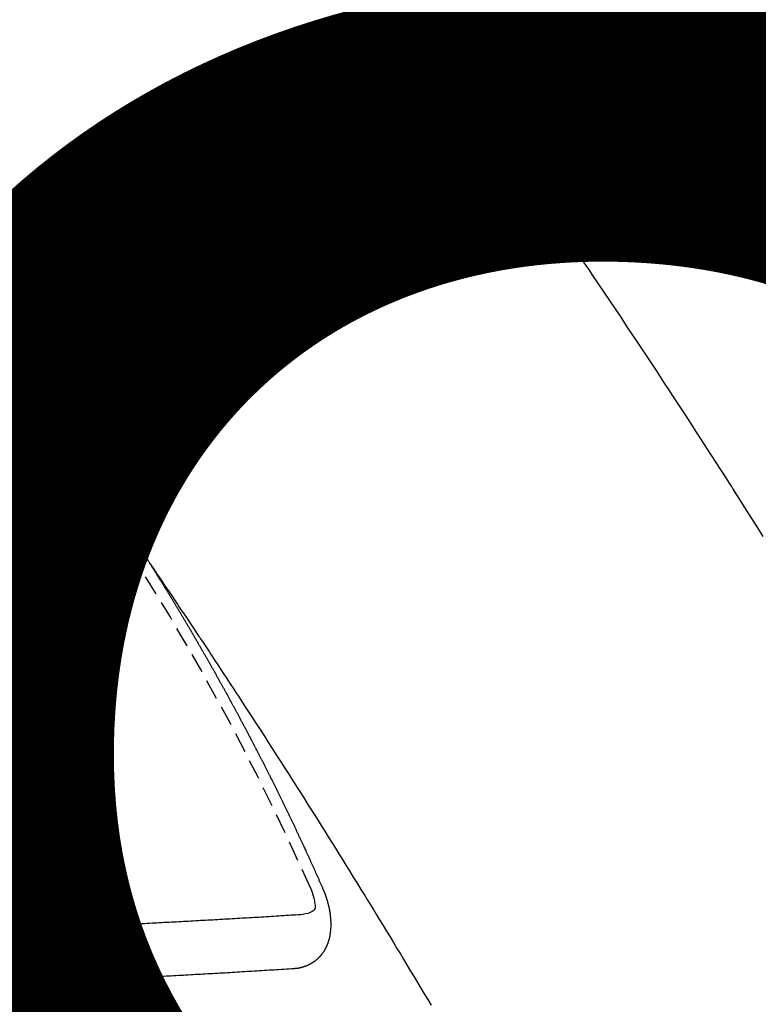
# Model space of a CAD drawing. Units: millimetres. Extents: x -109 to 26472, y -120 to 8847.
# Drawn here: x 2753 to 2762, y 6782 to 6795 of the extents above; entities that cross this region are included whole.
import ezdxf

# ---------------------------------------------------------------- set-up
doc = ezdxf.new("R2010")
doc.units = ezdxf.units.MM
doc.linetypes.add('CENTER2', pattern=[1.125, 0.75, -0.125, 0.125, -0.125])
doc.linetypes.add('HIDDEN', pattern=[0.375, 0.25, -0.125])
doc.layers.get('DEFPOINTS').update_dxf_attribs({"color": 146})
doc.layers.add('150-機器', color=8, linetype='Continuous')
doc.styles.add('KH001', font='txt')
doc.dimstyles.new('KH1xx015', dxfattribs={"dimscale": 10, "dimtxt": 3.8, "dimasz": 0.8, "dimexe": 0.3, "dimexo": 1.2, "dimgap": 0.5, "dimtad": 3, "dimdec": 1, "dimdsep": 46, "dimlunit": 6, "dimtxsty": 'KH001', "dimblk": 'DOT', "dimcen": 1, "dimdle": 1, "dimclrd": 256, "dimclre": 256, "dimclrt": 256, "dimadec": 0, "dimazin": 0, "dimtfac": 1, "dimtdec": 1, "dimtix": 1, "dimtmove": 2, "dimatfit": 3, "dimldrblk": 'CLOSEDBLANK', "dimfxl": 1, "dimtolj": 1, "dimtzin": 0, "dimlwd": -1, "dimlwe": -1, "dimarcsym": 0})

# ---------------------------------------------------------------- blocks, each defined once
blk = doc.blocks.new('_Dot')
at = {"color": 0, "linetype": 'ByBlock', "lineweight": -2}
blk.add_line((-0.5, 0), (-1, 0), dxfattribs=at)
at = {"color": 0, "linetype": 'ByBlock', "const_width": 0.5}
blk.add_lwpolyline([(-0.25, 0, 1), (0.25, 0, 1)], format="xyb", close=True, dxfattribs=at)
blk = doc.blocks.new('*D347')
at = {"layer": 'DEFPOINTS', "transparency": 16777216}
for p, q in [((2734.732, 6878.238), (2734.732, 6748.514)), ((2814.732, 6878.238), (2814.732, 6748.514)), ((2742.732, 6751.514), (2806.732, 6751.514))]:
    blk.add_line(p, q, dxfattribs=at)
at = {"layer": 'DEFPOINTS', "color": 0, "transparency": 16777216}
for p in [(2734.732, 6890.238), (2814.732, 6890.238), (2814.732, 6751.514)]:
    blk.add_point(p, dxfattribs=at)
at = {"layer": 'DEFPOINTS', "transparency": 16777216, "xscale": 8, "yscale": 8, "zscale": 8, "rotation": 180}
blk.add_blockref('_Dot', (2734.732, 6751.514), dxfattribs=at)
at = {"layer": 'DEFPOINTS', "transparency": 16777216, "xscale": 8, "yscale": 8, "zscale": 8}
blk.add_blockref('_Dot', (2814.732, 6751.514), dxfattribs=at)
at = {"layer": 'DEFPOINTS', "transparency": 16777216, "insert": (2774.732, 6775.514), "char_height": 38, "attachment_point": 5, "style": 'KH001'}
blk.add_mtext('\\A1;80', dxfattribs=at)
blk = doc.blocks.new('_ClosedBlank')
at = {"color": 0, "linetype": 'ByBlock', "lineweight": -2}
for p, q in [((-1, 0.1667), (0, 0)), ((-1, 0.1667), (-1, -0.1667)), ((0, 0), (-1, -0.1667))]:
    blk.add_line(p, q, dxfattribs=at)
blk = doc.blocks.new('*D348')
at = {"layer": 'DEFPOINTS', "transparency": 16777216}
for p, q in [((2464.732, 6878.238), (2464.732, 6643.331)), ((2814.732, 6878.238), (2814.732, 6643.331)), ((2472.732, 6646.331), (2806.732, 6646.331))]:
    blk.add_line(p, q, dxfattribs=at)
at = {"layer": 'DEFPOINTS', "color": 0, "transparency": 16777216}
for p in [(2464.732, 6890.238), (2814.732, 6890.238), (2814.732, 6646.331)]:
    blk.add_point(p, dxfattribs=at)
at = {"layer": 'DEFPOINTS', "transparency": 16777216, "xscale": 8, "yscale": 8, "zscale": 8, "rotation": 180}
blk.add_blockref('_Dot', (2464.732, 6646.331), dxfattribs=at)
at = {"layer": 'DEFPOINTS', "transparency": 16777216, "xscale": 8, "yscale": 8, "zscale": 8}
blk.add_blockref('_Dot', (2814.732, 6646.331), dxfattribs=at)
at = {"layer": 'DEFPOINTS', "transparency": 16777216, "insert": (2639.732, 6670.331), "char_height": 38, "attachment_point": 5, "style": 'KH001'}
blk.add_mtext('\\A1;350', dxfattribs=at)
blk = doc.blocks.new('F402_H')
at = {"layer": '150-機器', "color": 13, "linetype": 'CENTER2'}
blk.add_line((0, 0), (-244.018, -170.863), dxfattribs=at)
at = {"layer": '150-機器', "color": 13, "linetype": 'HIDDEN'}
for points in [[(-213.897, -147.1), (-213.823, -147.201), (-213.749, -147.302), (-213.676, -147.404), (-213.621, -147.48), (-213.566, -147.556), (-213.511, -147.632), (-213.457, -147.708), (-213.408, -147.776), (-213.359, -147.843), (-213.311, -147.911), (-213.262, -147.978), (-213.208, -148.055), (-213.153, -148.132), (-213.099, -148.208), (-213.044, -148.285), (-212.99, -148.361), (-212.936, -148.438), (-212.882, -148.514), (-212.828, -148.591), (-212.777, -148.663), (-212.726, -148.736), (-212.675, -148.809), (-212.624, -148.881)], [(-209.481, -153.615), (-209.57, -153.474), (-209.658, -153.334), (-209.708, -153.255), (-209.759, -153.176), (-209.809, -153.097), (-209.859, -153.018), (-209.864, -153.01), (-209.87, -153.001), (-209.875, -152.992), (-209.881, -152.984), (-209.942, -152.887), (-210.004, -152.791), (-210.066, -152.695), (-210.128, -152.599), (-210.173, -152.529), (-210.218, -152.459), (-210.263, -152.39), (-210.308, -152.32), (-210.381, -152.206), (-210.455, -152.093), (-210.529, -151.98), (-210.603, -151.867), (-210.654, -151.788), (-210.706, -151.71), (-210.757, -151.631), (-210.808, -151.553), (-210.866, -151.466), (-210.923, -151.379), (-210.98, -151.292), (-211.038, -151.206), (-211.107, -151.102), (-211.177, -150.998), (-211.246, -150.894), (-211.316, -150.79), (-211.385, -150.686), (-211.455, -150.582), (-211.525, -150.478), (-211.595, -150.375), (-211.648, -150.297), (-211.701, -150.22), (-211.754, -150.142), (-211.806, -150.065), (-211.853, -149.996), (-211.9, -149.927), (-211.947, -149.858), (-211.994, -149.79), (-212.047, -149.712), (-212.101, -149.635), (-212.154, -149.557), (-212.207, -149.48), (-212.261, -149.403), (-212.314, -149.326), (-212.367, -149.248), (-212.421, -149.171), (-212.472, -149.099), (-212.522, -149.026), (-212.573, -148.954), (-212.624, -148.881)], [(-217.087, -153.962), (-217.091, -153.956), (-217.095, -153.95), (-217.097, -153.945), (-217.101, -153.939), (-217.105, -153.933), (-217.109, -153.927), (-217.112, -153.922), (-217.116, -153.916), (-217.119, -153.91), (-217.123, -153.905), (-217.127, -153.9), (-217.13, -153.893), (-217.133, -153.888), (-217.137, -153.883), (-217.14, -153.876), (-217.144, -153.871), (-217.148, -153.866), (-217.151, -153.859), (-217.155, -153.854), (-217.159, -153.849), (-217.162, -153.842), (-217.166, -153.837), (-217.169, -153.832), (-217.172, -153.826), (-217.176, -153.82), (-217.18, -153.815), (-217.183, -153.809), (-217.187, -153.803), (-217.19, -153.798), (-217.194, -153.792), (-217.198, -153.786), (-217.201, -153.781), (-217.204, -153.775), (-217.208, -153.769), (-217.212, -153.763), (-217.215, -153.758), (-217.219, -153.752), (-217.223, -153.746), (-217.226, -153.742), (-217.229, -153.735), (-217.233, -153.73), (-217.237, -153.725), (-217.24, -153.718), (-217.244, -153.713), (-217.248, -153.707), (-217.252, -153.702), (-217.255, -153.696), (-217.259, -153.69), (-217.262, -153.685), (-217.265, -153.679), (-217.269, -153.673), (-217.273, -153.668), (-217.277, -153.662), (-217.28, -153.656), (-217.283, -153.651), (-217.287, -153.646), (-217.291, -153.639), (-217.295, -153.634), (-217.298, -153.629), (-217.302, -153.623), (-217.305, -153.617), (-217.309, -153.612), (-217.313, -153.606), (-217.317, -153.6), (-217.319, -153.595), (-217.323, -153.589), (-217.327, -153.583), (-217.331, -153.578), (-217.334, -153.572), (-217.338, -153.566), (-217.342, -153.561), (-217.345, -153.556), (-217.349, -153.55), (-217.353, -153.544), (-217.357, -153.538), (-217.36, -153.533), (-217.363, -153.527), (-217.367, -153.521), (-217.371, -153.516), (-217.375, -153.511), (-217.378, -153.504), (-217.381, -153.499), (-217.385, -153.494), (-217.389, -153.488), (-217.392, -153.482), (-217.396, -153.477), (-217.4, -153.471), (-217.404, -153.465), (-217.407, -153.46), (-217.41, -153.454), (-217.414, -153.448), (-217.418, -153.444), (-217.422, -153.438), (-217.425, -153.432), (-217.429, -153.426), (-217.433, -153.421), (-217.437, -153.415), (-217.441, -153.409), (-217.443, -153.404), (-217.447, -153.398), (-217.451, -153.393), (-217.455, -153.387), (-217.459, -153.382), (-217.462, -153.376), (-217.466, -153.37), (-217.469, -153.365), (-217.473, -153.359), (-217.477, -153.354), (-217.48, -153.348), (-217.484, -153.342), (-217.488, -153.337), (-217.492, -153.331), (-217.495, -153.326), (-217.499, -153.32), (-217.503, -153.314), (-217.506, -153.309), (-217.51, -153.303), (-217.514, -153.298), (-217.518, -153.292), (-217.521, -153.287), (-217.525, -153.281), (-217.529, -153.275), (-217.532, -153.27), (-217.536, -153.264), (-217.539, -153.258), (-217.543, -153.252), (-217.547, -153.248), (-217.551, -153.242), (-217.555, -153.236), (-217.558, -153.231), (-217.561, -153.225), (-217.565, -153.219), (-217.569, -153.214), (-217.573, -153.209), (-217.577, -153.203), (-217.581, -153.197), (-217.584, -153.192), (-217.587, -153.186), (-217.591, -153.18), (-217.595, -153.175), (-217.599, -153.17), (-217.603, -153.164), (-217.607, -153.158), (-217.609, -153.153), (-217.613, -153.147), (-217.617, -153.141), (-217.621, -153.136), (-217.625, -153.131), (-217.629, -153.125), (-217.633, -153.119), (-217.636, -153.114), (-217.639, -153.108), (-217.643, -153.102), (-217.647, -153.097), (-217.651, -153.092), (-217.655, -153.086), (-217.659, -153.08), (-217.662, -153.075), (-217.666, -153.07), (-217.67, -153.063), (-217.673, -153.058), (-217.677, -153.053), (-217.681, -153.047), (-217.685, -153.041), (-217.688, -153.036), (-217.692, -153.031), (-217.696, -153.025), (-217.7, -153.02), (-217.703, -153.014), (-217.707, -153.008), (-217.711, -153.002), (-217.714, -152.997), (-217.718, -152.992), (-217.723, -152.986), (-217.726, -152.981), (-217.73, -152.975), (-217.734, -152.97), (-217.737, -152.965), (-217.741, -152.958), (-217.745, -152.953), (-217.749, -152.947), (-217.752, -152.942), (-217.756, -152.936), (-217.76, -152.931), (-217.763, -152.926), (-217.767, -152.92), (-217.771, -152.914), (-217.775, -152.909), (-217.779, -152.904), (-217.783, -152.898), (-217.786, -152.892), (-217.79, -152.887), (-217.794, -152.881), (-217.798, -152.875), (-217.802, -152.87), (-217.805, -152.865), (-217.809, -152.859), (-217.813, -152.853), (-217.816, -152.848), (-217.82, -152.843), (-217.824, -152.837), (-217.828, -152.831), (-217.832, -152.826), (-217.836, -152.821), (-217.84, -152.815), (-217.843, -152.81), (-217.847, -152.804), (-217.85, -152.798), (-217.854, -152.792), (-217.858, -152.787), (-217.862, -152.782), (-217.866, -152.776), (-217.869, -152.771), (-217.873, -152.765), (-217.877, -152.76), (-217.881, -152.754), (-217.885, -152.749), (-217.889, -152.743), (-217.893, -152.737), (-217.897, -152.732), (-217.9, -152.727), (-217.904, -152.721), (-217.908, -152.715), (-217.912, -152.711), (-217.916, -152.705), (-217.92, -152.699), (-217.924, -152.693), (-217.927, -152.688), (-217.931, -152.683), (-217.935, -152.677), (-217.939, -152.672), (-217.943, -152.666), (-217.947, -152.661), (-217.951, -152.655), (-217.954, -152.65), (-217.958, -152.644), (-217.962, -152.639), (-217.965, -152.634), (-217.969, -152.628), (-217.973, -152.622), (-217.977, -152.617), (-217.981, -152.612), (-217.985, -152.606), (-217.989, -152.6), (-217.992, -152.595), (-217.996, -152.59), (-218, -152.584), (-218.004, -152.578), (-218.008, -152.573), (-218.012, -152.568), (-218.016, -152.562), (-218.019, -152.557), (-218.023, -152.551), (-218.027, -152.546), (-218.031, -152.54), (-218.035, -152.535), (-218.039, -152.529), (-218.043, -152.523), (-218.046, -152.519), (-218.05, -152.513), (-218.054, -152.507), (-218.058, -152.501), (-218.062, -152.496), (-218.066, -152.491), (-218.07, -152.485), (-218.073, -152.48), (-218.077, -152.474), (-218.081, -152.469), (-218.085, -152.463), (-218.088, -152.458), (-218.092, -152.452), (-218.097, -152.447), (-218.101, -152.442), (-218.105, -152.437), (-218.109, -152.431), (-218.113, -152.425), (-218.116, -152.42), (-218.12, -152.415), (-218.124, -152.409), (-218.128, -152.404), (-218.132, -152.398), (-218.136, -152.392), (-218.14, -152.387), (-218.143, -152.382), (-218.147, -152.376), (-218.151, -152.37), (-218.154, -152.366), (-218.158, -152.36), (-218.163, -152.355), (-218.167, -152.349), (-218.171, -152.344), (-218.175, -152.338), (-218.179, -152.333), (-218.182, -152.328), (-218.186, -152.322), (-218.19, -152.316), (-218.194, -152.311), (-218.198, -152.306), (-218.202, -152.3), (-218.206, -152.294), (-218.21, -152.29), (-218.214, -152.284), (-218.218, -152.278), (-218.222, -152.273), (-218.225, -152.268), (-218.229, -152.262), (-218.233, -152.256), (-218.237, -152.251), (-218.241, -152.246), (-218.245, -152.24), (-218.25, -152.235), (-218.253, -152.23), (-218.257, -152.224), (-218.261, -152.219), (-218.264, -152.214), (-218.268, -152.208), (-218.272, -152.202), (-218.277, -152.196), (-218.28, -152.192), (-218.285, -152.186), (-218.289, -152.181), (-218.292, -152.176), (-218.296, -152.17), (-218.3, -152.164), (-218.304, -152.159), (-218.308, -152.154), (-218.312, -152.148), (-218.316, -152.143), (-218.32, -152.138), (-218.324, -152.132), (-218.328, -152.127), (-218.331, -152.122), (-218.335, -152.116), (-218.339, -152.11), (-218.344, -152.105), (-218.348, -152.1), (-218.352, -152.094), (-218.356, -152.089), (-218.359, -152.084), (-218.363, -152.078), (-218.367, -152.072), (-218.372, -152.067), (-218.375, -152.062), (-218.379, -152.057), (-218.383, -152.051), (-218.387, -152.046), (-218.391, -152.04), (-218.395, -152.035), (-218.4, -152.029), (-218.403, -152.025), (-218.407, -152.019), (-218.411, -152.013), (-218.414, -152.008), (-218.418, -152.002), (-218.423, -151.997), (-218.427, -151.992), (-218.431, -151.987), (-218.435, -151.981), (-218.439, -151.975), (-218.443, -151.971), (-218.447, -151.965), (-218.451, -151.959), (-218.454, -151.955), (-218.458, -151.949), (-218.462, -151.943), (-218.467, -151.938), (-218.471, -151.933), (-218.475, -151.927), (-218.479, -151.922), (-218.482, -151.917), (-218.487, -151.912), (-218.491, -151.906), (-218.495, -151.9), (-218.498, -151.895), (-218.502, -151.89), (-218.507, -151.884), (-218.511, -151.88), (-218.515, -151.874), (-218.519, -151.868), (-218.523, -151.862), (-218.527, -151.858), (-218.531, -151.852), (-218.535, -151.847), (-218.538, -151.842), (-218.542, -151.836), (-218.547, -151.831), (-218.551, -151.826), (-218.555, -151.82), (-218.559, -151.814), (-218.563, -151.809), (-218.567, -151.804), (-218.571, -151.799), (-218.575, -151.793), (-218.578, -151.788), (-218.583, -151.783), (-218.587, -151.777), (-218.591, -151.772), (-218.595, -151.767), (-218.599, -151.761), (-218.603, -151.756), (-218.607, -151.751), (-218.611, -151.745), (-218.616, -151.74), (-218.619, -151.735), (-218.623, -151.729), (-218.627, -151.724), (-218.632, -151.718), (-218.635, -151.714), (-218.639, -151.708), (-218.643, -151.702), (-218.648, -151.698), (-218.652, -151.692), (-218.656, -151.686), (-218.659, -151.681), (-218.664, -151.676), (-218.668, -151.671), (-218.672, -151.665), (-218.675, -151.66), (-218.68, -151.655), (-218.684, -151.649), (-218.688, -151.644), (-218.692, -151.638), (-218.696, -151.633), (-218.7, -151.628), (-218.704, -151.623), (-218.709, -151.618), (-218.712, -151.613), (-218.716, -151.607)], [(-217.091, -153.956), (-217.048, -154.02), (-217.004, -154.085), (-216.961, -154.149), (-216.918, -154.213), (-216.888, -154.257), (-216.859, -154.301), (-216.829, -154.345), (-216.8, -154.389), (-216.783, -154.414), (-216.766, -154.439), (-216.749, -154.465), (-216.732, -154.49), (-216.715, -154.515), (-216.698, -154.54), (-216.681, -154.565), (-216.664, -154.59), (-216.651, -154.609), (-216.639, -154.628), (-216.626, -154.646), (-216.614, -154.665), (-216.588, -154.703), (-216.563, -154.741), (-216.538, -154.779), (-216.512, -154.817), (-216.5, -154.836), (-216.487, -154.855), (-216.474, -154.874), (-216.462, -154.893), (-216.445, -154.918), (-216.428, -154.943), (-216.412, -154.968), (-216.395, -154.993), (-216.378, -155.019), (-216.362, -155.044), (-216.345, -155.07), (-216.328, -155.095), (-216.291, -155.152), (-216.253, -155.209), (-216.216, -155.265), (-216.178, -155.322), (-216.149, -155.366), (-216.12, -155.411), (-216.091, -155.455), (-216.062, -155.499), (-216.041, -155.532), (-216.02, -155.564), (-215.998, -155.597), (-215.977, -155.629), (-215.928, -155.704), (-215.879, -155.779), (-215.83, -155.854), (-215.782, -155.93), (-215.728, -156.012), (-215.675, -156.095), (-215.622, -156.178), (-215.569, -156.26), (-215.52, -156.337), (-215.471, -156.413), (-215.422, -156.489), (-215.373, -156.565), (-215.312, -156.661), (-215.251, -156.756), (-215.19, -156.852), (-215.13, -156.948), (-215.09, -157.012), (-215.049, -157.075), (-215.009, -157.139), (-214.969, -157.203), (-214.925, -157.273), (-214.881, -157.344), (-214.837, -157.414), (-214.793, -157.484), (-214.749, -157.554), (-214.706, -157.625), (-214.662, -157.695), (-214.618, -157.766), (-214.571, -157.842), (-214.523, -157.919), (-214.476, -157.996), (-214.429, -158.073), (-214.393, -158.13), (-214.358, -158.188), (-214.322, -158.245), (-214.287, -158.303), (-214.244, -158.374), (-214.2, -158.444), (-214.157, -158.515), (-214.115, -158.586), (-214.072, -158.656), (-214.029, -158.727), (-213.986, -158.797), (-213.944, -158.868), (-213.901, -158.938), (-213.859, -159.009), (-213.816, -159.08), (-213.774, -159.15), (-213.731, -159.221), (-213.689, -159.292), (-213.647, -159.363), (-213.605, -159.434)], [(-214.943, -157.995), (-214.948, -157.985), (-214.951, -157.977), (-214.955, -157.968), (-214.958, -157.96), (-214.962, -157.952), (-214.967, -157.943), (-214.97, -157.934), (-214.974, -157.926), (-214.977, -157.917), (-214.981, -157.909), (-214.985, -157.9), (-214.989, -157.891), (-214.993, -157.883), (-214.996, -157.874), (-215, -157.866), (-215.004, -157.857), (-215.008, -157.849), (-215.011, -157.84), (-215.015, -157.832), (-215.019, -157.822), (-215.023, -157.814), (-215.027, -157.806), (-215.03, -157.797), (-215.034, -157.789), (-215.039, -157.78), (-215.042, -157.772), (-215.046, -157.763), (-215.049, -157.755), (-215.053, -157.745), (-215.058, -157.737), (-215.061, -157.729), (-215.065, -157.72), (-215.068, -157.712), (-215.073, -157.703), (-215.077, -157.695), (-215.08, -157.686), (-215.084, -157.678), (-215.089, -157.669), (-215.092, -157.66), (-215.096, -157.652), (-215.1, -157.644), (-215.104, -157.635), (-215.108, -157.626), (-215.111, -157.618), (-215.116, -157.61), (-215.12, -157.601), (-215.123, -157.592), (-215.127, -157.584), (-215.132, -157.575), (-215.135, -157.566), (-215.139, -157.558), (-215.143, -157.55), (-215.147, -157.541), (-215.15, -157.532), (-215.155, -157.524), (-215.158, -157.516), (-215.162, -157.506), (-215.167, -157.498), (-215.17, -157.49), (-215.174, -157.481), (-215.179, -157.473), (-215.182, -157.464), (-215.186, -157.456), (-215.191, -157.447), (-215.194, -157.438), (-215.198, -157.43), (-215.203, -157.421), (-215.206, -157.413), (-215.21, -157.404), (-215.214, -157.396), (-215.218, -157.387), (-215.222, -157.378), (-215.226, -157.371), (-215.23, -157.361), (-215.234, -157.353), (-215.238, -157.345), (-215.242, -157.335), (-215.246, -157.328), (-215.25, -157.319), (-215.253, -157.311), (-215.258, -157.302), (-215.262, -157.293), (-215.266, -157.285), (-215.27, -157.276), (-215.274, -157.268), (-215.278, -157.26), (-215.282, -157.25), (-215.286, -157.242), (-215.29, -157.234), (-215.294, -157.225), (-215.298, -157.217), (-215.302, -157.208), (-215.307, -157.199), (-215.31, -157.191), (-215.315, -157.183), (-215.319, -157.174), (-215.322, -157.165), (-215.326, -157.157), (-215.331, -157.148), (-215.335, -157.14), (-215.338, -157.132), (-215.343, -157.123), (-215.347, -157.114), (-215.35, -157.106), (-215.355, -157.097), (-215.359, -157.089), (-215.363, -157.081), (-215.367, -157.071), (-215.371, -157.063), (-215.375, -157.055), (-215.38, -157.046), (-215.383, -157.038), (-215.388, -157.029), (-215.392, -157.02), (-215.396, -157.013), (-215.4, -157.003), (-215.405, -156.995), (-215.408, -156.987), (-215.413, -156.978), (-215.417, -156.97), (-215.421, -156.962), (-215.425, -156.952), (-215.429, -156.944), (-215.433, -156.935), (-215.438, -156.927), (-215.441, -156.919), (-215.446, -156.91), (-215.45, -156.901), (-215.454, -156.893), (-215.458, -156.884), (-215.462, -156.876), (-215.466, -156.867), (-215.471, -156.859), (-215.474, -156.851), (-215.479, -156.842), (-215.483, -156.833), (-215.488, -156.825), (-215.491, -156.816), (-215.495, -156.808), (-215.5, -156.799), (-215.504, -156.791), (-215.509, -156.782), (-215.512, -156.774), (-215.517, -156.766), (-215.521, -156.756), (-215.525, -156.748), (-215.529, -156.739), (-215.533, -156.731), (-215.538, -156.723), (-215.542, -156.714), (-215.546, -156.706), (-215.55, -156.697), (-215.555, -156.689), (-215.559, -156.681), (-215.563, -156.672), (-215.567, -156.664), (-215.571, -156.654), (-215.576, -156.646), (-215.58, -156.638), (-215.584, -156.629), (-215.589, -156.621), (-215.593, -156.612), (-215.597, -156.604), (-215.602, -156.595), (-215.605, -156.587), (-215.61, -156.579), (-215.614, -156.57), (-215.618, -156.562), (-215.623, -156.553), (-215.627, -156.544), (-215.631, -156.536), (-215.636, -156.528), (-215.639, -156.519), (-215.644, -156.51), (-215.649, -156.503), (-215.653, -156.493), (-215.657, -156.485), (-215.662, -156.477), (-215.665, -156.468), (-215.67, -156.459), (-215.675, -156.451), (-215.678, -156.443), (-215.683, -156.434), (-215.687, -156.426), (-215.691, -156.417), (-215.696, -156.409), (-215.701, -156.4), (-215.704, -156.392), (-215.709, -156.383), (-215.713, -156.375), (-215.718, -156.366), (-215.722, -156.358), (-215.726, -156.35), (-215.73, -156.341), (-215.735, -156.333), (-215.74, -156.324), (-215.744, -156.316), (-215.748, -156.307), (-215.752, -156.299), (-215.757, -156.29), (-215.761, -156.282), (-215.766, -156.273), (-215.77, -156.265), (-215.775, -156.256), (-215.778, -156.248), (-215.783, -156.239), (-215.788, -156.231), (-215.792, -156.223), (-215.796, -156.214), (-215.8, -156.206), (-215.805, -156.197), (-215.81, -156.189), (-215.814, -156.18), (-215.818, -156.172), (-215.823, -156.163), (-215.827, -156.155), (-215.831, -156.146), (-215.836, -156.138), (-215.841, -156.129), (-215.845, -156.121), (-215.849, -156.112), (-215.853, -156.104), (-215.858, -156.095), (-215.863, -156.087), (-215.867, -156.079), (-215.871, -156.07), (-215.876, -156.061), (-215.88, -156.054), (-215.885, -156.045), (-215.889, -156.037), (-215.893, -156.028), (-215.898, -156.02), (-215.903, -156.011), (-215.907, -156.003), (-215.912, -155.994), (-215.915, -155.986), (-215.92, -155.977), (-215.925, -155.969), (-215.93, -155.96), (-215.934, -155.952), (-215.939, -155.944), (-215.942, -155.935), (-215.947, -155.926), (-215.952, -155.918), (-215.957, -155.91), (-215.961, -155.902), (-215.966, -155.893), (-215.97, -155.884), (-215.974, -155.876), (-215.979, -155.867), (-215.983, -155.859), (-215.988, -155.85), (-215.993, -155.842), (-215.998, -155.834), (-216.002, -155.826), (-216.006, -155.817), (-216.01, -155.809), (-216.015, -155.8), (-216.02, -155.792), (-216.024, -155.783), (-216.029, -155.775), (-216.034, -155.767), (-216.038, -155.759), (-216.043, -155.75), (-216.047, -155.741), (-216.051, -155.733), (-216.056, -155.724), (-216.061, -155.716), (-216.065, -155.707), (-216.07, -155.699), (-216.075, -155.691), (-216.079, -155.683), (-216.084, -155.674), (-216.088, -155.666), (-216.093, -155.657), (-216.098, -155.648), (-216.102, -155.64), (-216.106, -155.631), (-216.111, -155.623), (-216.116, -155.615), (-216.12, -155.607), (-216.125, -155.598), (-216.129, -155.59), (-216.134, -155.581), (-216.139, -155.572), (-216.143, -155.565), (-216.148, -155.556), (-216.153, -155.548), (-216.158, -155.539), (-216.162, -155.531), (-216.167, -155.522), (-216.171, -155.515), (-216.176, -155.506), (-216.181, -155.497), (-216.185, -155.489), (-216.19, -155.48), (-216.194, -155.472), (-216.199, -155.464), (-216.204, -155.456), (-216.209, -155.447), (-216.214, -155.438), (-216.218, -155.43), (-216.223, -155.422), (-216.227, -155.414), (-216.232, -155.405), (-216.236, -155.397), (-216.241, -155.388), (-216.246, -155.38), (-216.25, -155.372), (-216.255, -155.363), (-216.26, -155.355), (-216.265, -155.346), (-216.269, -155.338), (-216.274, -155.33), (-216.279, -155.321), (-216.283, -155.313), (-216.288, -155.304), (-216.292, -155.296), (-216.297, -155.287), (-216.302, -155.279), (-216.306, -155.271), (-216.312, -155.263), (-216.317, -155.255), (-216.321, -155.246), (-216.326, -155.237), (-216.331, -155.229), (-216.336, -155.221), (-216.34, -155.213), (-216.345, -155.204), (-216.35, -155.195), (-216.354, -155.187), (-216.359, -155.179), (-216.363, -155.171), (-216.369, -155.162), (-216.374, -155.154), (-216.378, -155.146), (-216.383, -155.137), (-216.387, -155.129), (-216.392, -155.12), (-216.397, -155.112), (-216.402, -155.104), (-216.406, -155.095), (-216.412, -155.088), (-216.417, -155.079), (-216.421, -155.07), (-216.426, -155.062), (-216.431, -155.053), (-216.435, -155.046), (-216.44, -155.037), (-216.446, -155.029), (-216.45, -155.021), (-216.455, -155.012), (-216.46, -155.003), (-216.464, -154.995), (-216.469, -154.987), (-216.473, -154.979), (-216.479, -154.97), (-216.484, -154.962), (-216.488, -154.954), (-216.493, -154.945), (-216.498, -154.937), (-216.502, -154.928), (-216.508, -154.92), (-216.512, -154.912), (-216.517, -154.904), (-216.522, -154.895), (-216.527, -154.887), (-216.532, -154.879), (-216.537, -154.871), (-216.542, -154.862), (-216.546, -154.853), (-216.551, -154.845), (-216.557, -154.837), (-216.561, -154.828), (-216.566, -154.82), (-216.571, -154.812), (-216.576, -154.804), (-216.581, -154.796), (-216.586, -154.787), (-216.59, -154.779), (-216.595, -154.77), (-216.601, -154.762), (-216.605, -154.754), (-216.61, -154.745), (-216.615, -154.737), (-216.62, -154.729), (-216.625, -154.721), (-216.63, -154.712), (-216.634, -154.704), (-216.64, -154.696), (-216.644, -154.688), (-216.649, -154.679), (-216.654, -154.67), (-216.659, -154.663), (-216.664, -154.654), (-216.669, -154.645), (-216.674, -154.638), (-216.679, -154.629), (-216.684, -154.621), (-216.688, -154.613), (-216.694, -154.605), (-216.699, -154.596), (-216.703, -154.588), (-216.709, -154.58), (-216.714, -154.571), (-216.718, -154.563), (-216.723, -154.554), (-216.728, -154.547), (-216.733, -154.538), (-216.738, -154.529), (-216.743, -154.522), (-216.748, -154.513), (-216.753, -154.505), (-216.758, -154.497), (-216.763, -154.489), (-216.768, -154.48), (-216.773, -154.472), (-216.778, -154.464), (-216.783, -154.455), (-216.788, -154.448), (-216.793, -154.439), (-216.798, -154.43), (-216.803, -154.423), (-216.808, -154.414), (-216.813, -154.405), (-216.818, -154.398), (-216.823, -154.389), (-216.828, -154.381), (-216.833, -154.373), (-216.838, -154.364), (-216.843, -154.356), (-216.848, -154.348), (-216.853, -154.34), (-216.858, -154.331), (-216.863, -154.323), (-216.868, -154.315), (-216.873, -154.307), (-216.878, -154.299), (-216.883, -154.29), (-216.888, -154.282), (-216.893, -154.274), (-216.898, -154.266), (-216.904, -154.257), (-216.908, -154.25), (-216.913, -154.241), (-216.919, -154.233), (-216.923, -154.225), (-216.929, -154.216), (-216.934, -154.208), (-216.94, -154.2), (-216.944, -154.192), (-216.949, -154.183), (-216.955, -154.175), (-216.959, -154.167), (-216.965, -154.159), (-216.97, -154.15), (-216.975, -154.143), (-216.98, -154.134), (-216.985, -154.126), (-216.99, -154.118), (-216.995, -154.11), (-217, -154.101), (-217.005, -154.093), (-217.01, -154.085), (-217.015, -154.076), (-217.02, -154.069), (-217.025, -154.06), (-217.031, -154.052), (-217.036, -154.043), (-217.041, -154.036), (-217.046, -154.027), (-217.052, -154.019), (-217.056, -154.011), (-217.062, -154.003), (-217.067, -153.994), (-217.072, -153.987), (-217.077, -153.978), (-217.082, -153.97), (-217.087, -153.962)], [(-215.31, -158.977), (-215.308, -158.977), (-215.306, -158.976), (-215.303, -158.976), (-215.301, -158.976), (-215.298, -158.976), (-215.295, -158.975), (-215.293, -158.975), (-215.291, -158.975), (-215.288, -158.975), (-215.286, -158.975), (-215.284, -158.974), (-215.281, -158.974), (-215.279, -158.973), (-215.276, -158.973), (-215.274, -158.973), (-215.271, -158.973), (-215.269, -158.973), (-215.266, -158.972), (-215.264, -158.971), (-215.262, -158.971), (-215.26, -158.971), (-215.257, -158.971), (-215.255, -158.97), (-215.252, -158.969), (-215.249, -158.97), (-215.247, -158.969), (-215.245, -158.969), (-215.243, -158.969), (-215.24, -158.968), (-215.237, -158.968), (-215.235, -158.967), (-215.233, -158.967), (-215.231, -158.966), (-215.229, -158.965), (-215.226, -158.965), (-215.224, -158.964), (-215.222, -158.964), (-215.22, -158.964), (-215.217, -158.963), (-215.214, -158.962), (-215.213, -158.961), (-215.211, -158.961), (-215.208, -158.961), (-215.205, -158.96), (-215.203, -158.959), (-215.201, -158.958), (-215.199, -158.958), (-215.197, -158.958), (-215.194, -158.957), (-215.192, -158.955), (-215.19, -158.955), (-215.188, -158.955), (-215.185, -158.954), (-215.183, -158.953), (-215.181, -158.952), (-215.179, -158.952), (-215.176, -158.95), (-215.174, -158.95), (-215.173, -158.949), (-215.17, -158.949), (-215.167, -158.948), (-215.166, -158.947), (-215.164, -158.946), (-215.162, -158.945), (-215.159, -158.944), (-215.157, -158.944), (-215.155, -158.943), (-215.153, -158.942), (-215.15, -158.941), (-215.148, -158.94), (-215.147, -158.939), (-215.144, -158.939), (-215.142, -158.937), (-215.14, -158.937), (-215.138, -158.936), (-215.136, -158.935), (-215.133, -158.934), (-215.132, -158.933), (-215.13, -158.932), (-215.128, -158.931), (-215.125, -158.93), (-215.123, -158.929), (-215.122, -158.928), (-215.119, -158.928), (-215.117, -158.926), (-215.115, -158.925), (-215.113, -158.924), (-215.111, -158.923), (-215.109, -158.921), (-215.107, -158.921), (-215.105, -158.92), (-215.104, -158.919), (-215.101, -158.917), (-215.099, -158.917), (-215.097, -158.916), (-215.096, -158.915), (-215.093, -158.913), (-215.091, -158.912), (-215.089, -158.911), (-215.088, -158.91), (-215.085, -158.908), (-215.084, -158.907), (-215.082, -158.906), (-215.08, -158.906), (-215.077, -158.904), (-215.076, -158.903), (-215.074, -158.902), (-215.072, -158.901), (-215.07, -158.899), (-215.068, -158.898), (-215.067, -158.897), (-215.064, -158.895), (-215.063, -158.894), (-215.061, -158.893), (-215.059, -158.892), (-215.057, -158.89), (-215.055, -158.889), (-215.054, -158.888), (-215.052, -158.886), (-215.05, -158.885), (-215.048, -158.884), (-215.046, -158.882), (-215.045, -158.881), (-215.042, -158.88), (-215.041, -158.878), (-215.039, -158.877), (-215.037, -158.876), (-215.035, -158.874), (-215.034, -158.872), (-215.032, -158.871), (-215.031, -158.87), (-215.028, -158.868), (-215.026, -158.867), (-215.025, -158.865), (-215.024, -158.864), (-215.021, -158.862), (-215.02, -158.861), (-215.018, -158.86), (-215.017, -158.858), (-215.015, -158.856), (-215.013, -158.855), (-215.011, -158.854), (-215.01, -158.852), (-215.008, -158.851), (-215.006, -158.849), (-215.005, -158.847), (-215.003, -158.846), (-215.001, -158.845), (-215, -158.843), (-214.998, -158.841), (-214.997, -158.84), (-214.995, -158.838), (-214.993, -158.837), (-214.992, -158.835), (-214.99, -158.834), (-214.989, -158.832), (-214.987, -158.83), (-214.986, -158.828), (-214.984, -158.827), (-214.983, -158.826), (-214.981, -158.823), (-214.979, -158.822), (-214.978, -158.82), (-214.976, -158.819), (-214.975, -158.817), (-214.973, -158.814), (-214.972, -158.813), (-214.971, -158.811), (-214.969, -158.81), (-214.967, -158.808), (-214.966, -158.806), (-214.965, -158.804), (-214.963, -158.802), (-214.962, -158.801), (-214.96, -158.799), (-214.959, -158.797), (-214.957, -158.796), (-214.956, -158.794), (-214.955, -158.792), (-214.953, -158.79), (-214.952, -158.788), (-214.951, -158.786), (-214.949, -158.784), (-214.948, -158.783), (-214.947, -158.781), (-214.945, -158.779), (-214.944, -158.777), (-214.942, -158.775), (-214.941, -158.773), (-214.94, -158.772), (-214.938, -158.769), (-214.937, -158.767), (-214.936, -158.765), (-214.934, -158.764), (-214.933, -158.762), (-214.932, -158.76), (-214.93, -158.757), (-214.929, -158.755), (-214.928, -158.754), (-214.927, -158.752), (-214.926, -158.75), (-214.925, -158.748), (-214.924, -158.746), (-214.922, -158.743), (-214.921, -158.741), (-214.92, -158.739), (-214.919, -158.737), (-214.918, -158.735), (-214.917, -158.733), (-214.916, -158.731), (-214.915, -158.729), (-214.913, -158.727), (-214.912, -158.725), (-214.911, -158.723), (-214.91, -158.721), (-214.909, -158.719), (-214.908, -158.717), (-214.907, -158.714), (-214.906, -158.712), (-214.905, -158.71), (-214.904, -158.708), (-214.902, -158.706), (-214.901, -158.704), (-214.9, -158.701), (-214.899, -158.699), (-214.898, -158.697), (-214.897, -158.695), (-214.897, -158.692), (-214.896, -158.691), (-214.895, -158.689), (-214.894, -158.687), (-214.893, -158.684), (-214.892, -158.682), (-214.891, -158.68), (-214.891, -158.677), (-214.889, -158.675), (-214.888, -158.673), (-214.887, -158.67), (-214.886, -158.668), (-214.886, -158.665), (-214.884, -158.663), (-214.883, -158.661), (-214.883, -158.658), (-214.882, -158.656), (-214.881, -158.654), (-214.88, -158.652), (-214.88, -158.649), (-214.879, -158.647), (-214.878, -158.644), (-214.877, -158.642), (-214.877, -158.639), (-214.876, -158.638), (-214.875, -158.635), (-214.874, -158.633), (-214.874, -158.631), (-214.873, -158.629), (-214.873, -158.626), (-214.872, -158.624), (-214.871, -158.621), (-214.871, -158.618), (-214.87, -158.616), (-214.869, -158.614), (-214.869, -158.611), (-214.868, -158.609), (-214.867, -158.606), (-214.867, -158.603), (-214.866, -158.601), (-214.865, -158.599), (-214.865, -158.596), (-214.864, -158.594), (-214.864, -158.592), (-214.863, -158.589), (-214.863, -158.586), (-214.862, -158.584), (-214.861, -158.581), (-214.861, -158.579), (-214.86, -158.576), (-214.859, -158.574), (-214.86, -158.572), (-214.859, -158.569), (-214.859, -158.566), (-214.858, -158.563), (-214.858, -158.56), (-214.857, -158.558), (-214.856, -158.556), (-214.857, -158.554), (-214.856, -158.551), (-214.856, -158.548), (-214.855, -158.545), (-214.855, -158.542), (-214.854, -158.54), (-214.854, -158.537), (-214.854, -158.535), (-214.853, -158.532), (-214.853, -158.529), (-214.852, -158.526), (-214.853, -158.524), (-214.852, -158.521), (-214.852, -158.519), (-214.851, -158.516), (-214.852, -158.514), (-214.851, -158.511), (-214.851, -158.508), (-214.85, -158.505), (-214.85, -158.503), (-214.85, -158.5), (-214.85, -158.497), (-214.849, -158.495), (-214.849, -158.492), (-214.849, -158.49), (-214.848, -158.487), (-214.849, -158.485), (-214.849, -158.481), (-214.848, -158.478), (-214.848, -158.476), (-214.848, -158.473), (-214.848, -158.471), (-214.847, -158.468), (-214.848, -158.465), (-214.848, -158.462), (-214.847, -158.459), (-214.847, -158.457), (-214.847, -158.454), (-214.847, -158.451), (-214.847, -158.448), (-214.847, -158.446), (-214.846, -158.443), (-214.847, -158.44), (-214.847, -158.437), (-214.847, -158.435), (-214.847, -158.432), (-214.847, -158.428), (-214.847, -158.426), (-214.846, -158.424), (-214.847, -158.42), (-214.847, -158.418), (-214.846, -158.415), (-214.847, -158.412), (-214.847, -158.409), (-214.847, -158.407), (-214.847, -158.403), (-214.848, -158.401), (-214.847, -158.398), (-214.847, -158.395), (-214.847, -158.393), (-214.848, -158.389), (-214.848, -158.387), (-214.847, -158.384), (-214.848, -158.381), (-214.848, -158.378), (-214.849, -158.375), (-214.848, -158.372), (-214.849, -158.369), (-214.849, -158.367), (-214.85, -158.364), (-214.849, -158.361), (-214.85, -158.358), (-214.849, -158.355), (-214.85, -158.352), (-214.851, -158.35), (-214.851, -158.346), (-214.851, -158.344), (-214.851, -158.34), (-214.851, -158.338), (-214.852, -158.335), (-214.852, -158.332), (-214.852, -158.329), (-214.853, -158.326), (-214.853, -158.324), (-214.853, -158.32), (-214.854, -158.318), (-214.854, -158.314), (-214.854, -158.312), (-214.855, -158.309), (-214.855, -158.305), (-214.855, -158.303), (-214.856, -158.3), (-214.856, -158.296), (-214.857, -158.294), (-214.858, -158.291), (-214.858, -158.288), (-214.858, -158.285), (-214.859, -158.282), (-214.859, -158.279), (-214.859, -158.277), (-214.86, -158.274), (-214.86, -158.27), (-214.861, -158.268), (-214.861, -158.265), (-214.862, -158.262), (-214.862, -158.258), (-214.863, -158.256), (-214.864, -158.253), (-214.864, -158.249), (-214.865, -158.246), (-214.865, -158.244), (-214.866, -158.241), (-214.867, -158.238), (-214.867, -158.234), (-214.868, -158.231), (-214.868, -158.229), (-214.869, -158.226), (-214.869, -158.223), (-214.87, -158.22), (-214.871, -158.217), (-214.871, -158.214), (-214.872, -158.211), (-214.873, -158.208), (-214.873, -158.205), (-214.874, -158.202), (-214.875, -158.199), (-214.876, -158.196), (-214.876, -158.193), (-214.877, -158.19), (-214.878, -158.187), (-214.878, -158.184), (-214.879, -158.181), (-214.88, -158.178), (-214.881, -158.175), (-214.882, -158.172), (-214.882, -158.169), (-214.883, -158.166), (-214.884, -158.163), (-214.885, -158.16), (-214.886, -158.157), (-214.886, -158.154), (-214.887, -158.151), (-214.888, -158.148), (-214.889, -158.145), (-214.89, -158.142), (-214.891, -158.139), (-214.891, -158.136), (-214.892, -158.133), (-214.893, -158.13), (-214.895, -158.127), (-214.895, -158.124), (-214.896, -158.121), (-214.897, -158.118), (-214.898, -158.115), (-214.899, -158.112), (-214.9, -158.109), (-214.901, -158.106), (-214.902, -158.103), (-214.903, -158.1), (-214.903, -158.097), (-214.905, -158.093), (-214.906, -158.09), (-214.907, -158.087), (-214.908, -158.085), (-214.909, -158.082), (-214.91, -158.079), (-214.911, -158.076), (-214.912, -158.073), (-214.913, -158.069), (-214.915, -158.067), (-214.916, -158.063), (-214.917, -158.06), (-214.918, -158.057), (-214.919, -158.054), (-214.921, -158.052), (-214.921, -158.049), (-214.922, -158.046), (-214.924, -158.042), (-214.926, -158.039), (-214.926, -158.036), (-214.927, -158.033), (-214.928, -158.03), (-214.93, -158.028), (-214.931, -158.024), (-214.932, -158.021), (-214.933, -158.018), (-214.935, -158.015), (-214.936, -158.012), (-214.937, -158.009), (-214.938, -158.006), (-214.94, -158.003), (-214.941, -158), (-214.942, -157.997), (-214.943, -157.995)], [(-215.106, -157.969), (-215.098, -157.988), (-215.091, -158.008), (-215.083, -158.028), (-215.076, -158.049), (-215.072, -158.061), (-215.068, -158.074), (-215.064, -158.087), (-215.061, -158.1), (-215.057, -158.119), (-215.054, -158.137), (-215.051, -158.157), (-215.048, -158.176), (-215.045, -158.189), (-215.043, -158.201), (-215.043, -158.213), (-215.044, -158.225), (-215.049, -158.238), (-215.058, -158.249), (-215.068, -158.26), (-215.08, -158.269), (-215.106, -158.283), (-215.133, -158.293), (-215.162, -158.299), (-215.191, -158.303)], [(-218.714, -158.491), (-218.684, -158.489), (-218.654, -158.488), (-218.624, -158.486), (-218.595, -158.485), (-218.565, -158.484), (-218.536, -158.483), (-218.506, -158.481), (-218.476, -158.48), (-218.446, -158.478), (-218.416, -158.477), (-218.387, -158.476), (-218.357, -158.475), (-218.327, -158.473), (-218.297, -158.472), (-218.268, -158.47), (-218.238, -158.469), (-218.208, -158.467), (-218.178, -158.466), (-218.149, -158.465), (-218.118, -158.463), (-218.089, -158.462), (-218.059, -158.461), (-218.03, -158.459), (-217.999, -158.458), (-217.97, -158.456), (-217.94, -158.455), (-217.91, -158.453), (-217.88, -158.452), (-217.85, -158.45), (-217.819, -158.45), (-217.79, -158.449), (-217.759, -158.447), (-217.73, -158.446), (-217.7, -158.444), (-217.67, -158.443), (-217.64, -158.441), (-217.61, -158.44), (-217.58, -158.438), (-217.55, -158.437), (-217.52, -158.435), (-217.49, -158.434), (-217.46, -158.432), (-217.43, -158.431), (-217.4, -158.429), (-217.37, -158.428), (-217.341, -158.426), (-217.31, -158.425), (-217.281, -158.423), (-217.25, -158.421), (-217.22, -158.42), (-217.19, -158.418), (-217.16, -158.417), (-217.13, -158.415), (-217.1, -158.414), (-217.069, -158.412), (-217.04, -158.411), (-217.009, -158.409), (-216.98, -158.408), (-216.949, -158.406), (-216.919, -158.404), (-216.889, -158.403), (-216.859, -158.401), (-216.829, -158.399), (-216.799, -158.398), (-216.769, -158.396), (-216.738, -158.394), (-216.708, -158.392), (-216.678, -158.391), (-216.648, -158.389), (-216.618, -158.388), (-216.587, -158.386), (-216.558, -158.385), (-216.527, -158.383), (-216.497, -158.381), (-216.466, -158.379), (-216.436, -158.377), (-216.406, -158.376), (-216.376, -158.374), (-216.346, -158.373), (-216.315, -158.371), (-216.285, -158.369), (-216.254, -158.367), (-216.225, -158.366), (-216.194, -158.364), (-216.164, -158.362), (-216.134, -158.361), (-216.103, -158.359), (-216.073, -158.357), (-216.043, -158.355), (-216.012, -158.353), (-215.982, -158.352), (-215.951, -158.35), (-215.921, -158.348), (-215.891, -158.347), (-215.861, -158.345), (-215.831, -158.343), (-215.8, -158.341), (-215.77, -158.339), (-215.739, -158.338), (-215.709, -158.336), (-215.679, -158.334), (-215.648, -158.332), (-215.617, -158.33), (-215.587, -158.328), (-215.556, -158.326), (-215.526, -158.324), (-215.495, -158.323), (-215.465, -158.321), (-215.435, -158.319), (-215.404, -158.317), (-215.374, -158.315), (-215.344, -158.313), (-215.314, -158.311), (-215.282, -158.309), (-215.252, -158.307), (-215.222, -158.305), (-215.191, -158.303)], [(-218.726, -159.159), (-218.696, -159.158), (-218.667, -159.156), (-218.636, -159.155), (-218.606, -159.154), (-218.576, -159.153), (-218.546, -159.151), (-218.516, -159.15), (-218.487, -159.149), (-218.457, -159.147), (-218.427, -159.146), (-218.397, -159.144), (-218.367, -159.143), (-218.337, -159.141), (-218.308, -159.14), (-218.277, -159.138), (-218.247, -159.138), (-218.218, -159.137), (-218.187, -159.135), (-218.158, -159.134), (-218.127, -159.132), (-218.098, -159.131), (-218.068, -159.129), (-218.038, -159.128), (-218.008, -159.126), (-217.978, -159.125), (-217.948, -159.123), (-217.918, -159.122), (-217.888, -159.12), (-217.857, -159.119), (-217.828, -159.118), (-217.797, -159.116), (-217.768, -159.115), (-217.737, -159.113), (-217.708, -159.112), (-217.677, -159.11), (-217.648, -159.109), (-217.617, -159.107), (-217.587, -159.105), (-217.557, -159.104), (-217.527, -159.102), (-217.497, -159.101), (-217.467, -159.099), (-217.437, -159.098), (-217.407, -159.097), (-217.376, -159.095), (-217.346, -159.094), (-217.316, -159.092), (-217.286, -159.09), (-217.255, -159.089), (-217.226, -159.087), (-217.195, -159.086), (-217.165, -159.084), (-217.135, -159.083), (-217.105, -159.081), (-217.075, -159.079), (-217.044, -159.077), (-217.015, -159.076), (-216.984, -159.074), (-216.954, -159.072), (-216.923, -159.071), (-216.893, -159.07), (-216.863, -159.068), (-216.833, -159.067), (-216.802, -159.065), (-216.772, -159.063), (-216.741, -159.061), (-216.712, -159.06), (-216.681, -159.058), (-216.651, -159.056), (-216.621, -159.055), (-216.59, -159.053), (-216.56, -159.051), (-216.529, -159.049), (-216.499, -159.047), (-216.469, -159.046), (-216.439, -159.044), (-216.409, -159.042), (-216.378, -159.041), (-216.348, -159.039), (-216.317, -159.038), (-216.286, -159.036), (-216.256, -159.034), (-216.226, -159.032), (-216.195, -159.031), (-216.165, -159.029), (-216.135, -159.027), (-216.104, -159.025), (-216.074, -159.023), (-216.043, -159.022), (-216.013, -159.02), (-215.983, -159.018), (-215.952, -159.016), (-215.922, -159.014), (-215.891, -159.012), (-215.86, -159.01), (-215.83, -159.009), (-215.799, -159.007), (-215.769, -159.005), (-215.739, -159.003), (-215.708, -159.001), (-215.678, -158.999), (-215.647, -158.997), (-215.616, -158.995), (-215.585, -158.994), (-215.555, -158.993), (-215.524, -158.991), (-215.494, -158.989), (-215.463, -158.987), (-215.432, -158.985), (-215.402, -158.983), (-215.372, -158.981), (-215.34, -158.979), (-215.31, -158.977)]]:
    blk.add_lwpolyline(points, dxfattribs=at)
blk.add_arc((-243.713, -170.649), 31.291, 23.8896, 46.1105, dxfattribs=at)

msp = doc.modelspace()

# ---------------------------------------------------------------- block references
at = {"layer": '150-機器'}
msp.add_blockref('F402_H', (2972.005, 6941.762), dxfattribs=at)

# ---------------------------------------------------------------- dimensions: what is measured, and where the dimension line sits
at = {"layer": 'DEFPOINTS'}
for base, p1, picture, middle in [((2814.732, 6646.331), (2464.732, 6890.238), '*D348', (2639.732, 6670.331)), ((2814.732, 6751.514), (2734.732, 6890.238), '*D347', (2774.732, 6775.514))]:
    dim = msp.add_linear_dim(base=base, p1=p1, p2=(2814.732, 6890.238), dimstyle='KH1xx015', dxfattribs=at)
    dim.commit()
    dim.dimension.update_dxf_attribs({"geometry": picture, "text_midpoint": middle})

doc.saveas('drawing.dxf')
